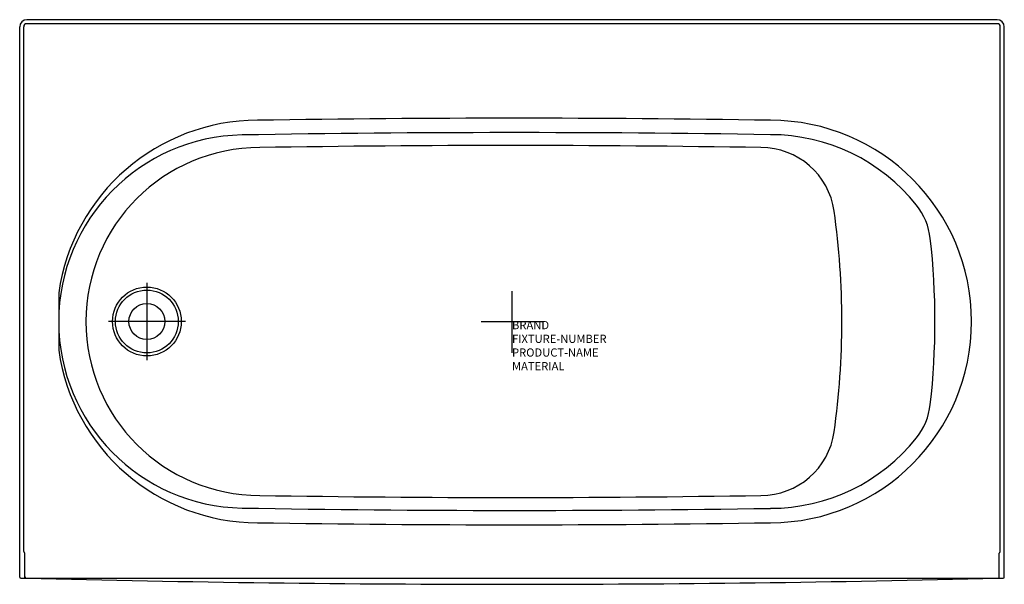
# Model space of a CAD drawing. Units: inches. Extents: x 86.7 to 146.7, y 27.8 to 62.1.
import ezdxf
from ezdxf.enums import TextEntityAlignment as Align

# ---------------------------------------------------------------- set-up
doc = ezdxf.new("R2010")
doc.units = ezdxf.units.IN
doc.header["$MEASUREMENT"] = 0
doc.styles.get("Standard").update_dxf_attribs({"font": 'technic_.ttf'})

msp = doc.modelspace()

# ---------------------------------------------------------------- linework, layer by layer
for p, q in [((146.228, 62.141), (87.094, 62.141)), ((146.228, 61.895), (87.094, 61.895)), ((86.661, 28.201), (86.661, 61.708)), ((86.906, 29.765), (86.906, 61.708)), ((146.415, 29.765), (146.415, 61.708)), ((146.661, 28.201), (146.661, 61.708)), ((94.411, 46.111), (94.411, 41.421)), ((116.661, 41.859), (116.661, 45.613)), ((89.036, 45.516), (89.036, 42.016)), ((96.756, 43.766), (92.066, 43.766)), ((118.538, 43.736), (114.783, 43.736)), ((86.973, 28.151), (86.973, 29.651)), ((146.348, 28.151), (146.348, 29.651)), ((86.721, 28.141), (146.601, 28.141))]:
    msp.add_line(p, q)
for radius in [2.095, 1.913, 1.094]:
    msp.add_circle((94.411, 43.766), radius)
for centre, radius, start, end in [((87.094, 61.708), 0.433, 90, 180), ((87.094, 61.708), 0.188, 90, 180), ((146.228, 61.708), 0.433, 0, 90), ((146.228, 61.708), 0.188, 0, 90), ((101.16, 43.766), 12.25, 90, 171.78679), ((116.785, -920.462), 976.603, 89.083248, 90.916752), ((132.411, 43.766), 12.25, 270, 90), ((116.848, -913.422), 968.688, 89.079472, 90.983843), ((100.411, 43.75), 11.375, 90.98384, 179.91884), ((132.411, 43.766), 11.375, 38.56559, 90), ((101.286, 43.766), 10.59, 90, 180), ((116.56, -878.717), 933.198, 89.062179, 90.937821), ((131.834, 49.856), 4.5, 8.04785, 90), ((88.762, 43.766), 48, 351.95215, 8.04785), ((138.177, 48.363), 4, 6.43856, 38.56559), ((97.436, 43.766), 45, 353.56144, 6.43856), ((100.411, 43.782), 11.375, 180.08116, 269.01616), ((101.286, 43.766), 10.59, 180, 270), ((101.16, 43.766), 12.25, 188.21321, 270), ((138.177, 39.168), 4, 321.43441, 353.56144), ((131.834, 37.676), 4.5, 270, 351.95215), ((132.411, 43.766), 11.375, 270, 321.43441), ((116.56, 966.249), 933.198, 269.062179, 270.937821), ((116.848, 1000.953), 968.688, 269.016157, 270.920528), ((116.785, 1007.994), 976.603, 269.083248, 270.916752), ((87.036, 29.765), 0.13, 180, 241.14298), ((146.286, 29.765), 0.13, 298.85702, 0), ((86.721, 28.201), 0.06, 180, 270), ((87.036, 28.327), 0.13, 246.63986, 270), ((146.601, 28.201), 0.06, 270, 0), ((116.661, 1198.141), 1170.375, 268.549551, 271.450449)]:
    msp.add_arc(centre, radius, start, end)

# ---------------------------------------------------------------- texts
at = {"flags": 9}
for tag, text, p in [('BRAND', 'AMERICAN STANDARD', (116.661, 43.794)), ('FIXTURE-NUMBER', '2396 ICH', (116.661, 42.961)), ('PRODUCT-NAME', 'PRINCETON ICH 5X34 AFR-LHO', (116.661, 42.128)), ('MATERIAL', "EN. STEEL w/AMERICAST & INTEGRAL O'FLOW", (116.661, 41.294))]:
    msp.add_attdef(tag, text=text, height=0.5, dxfattribs=at).set_placement(p, align=Align.TOP_LEFT)

doc.saveas('drawing.dxf')
